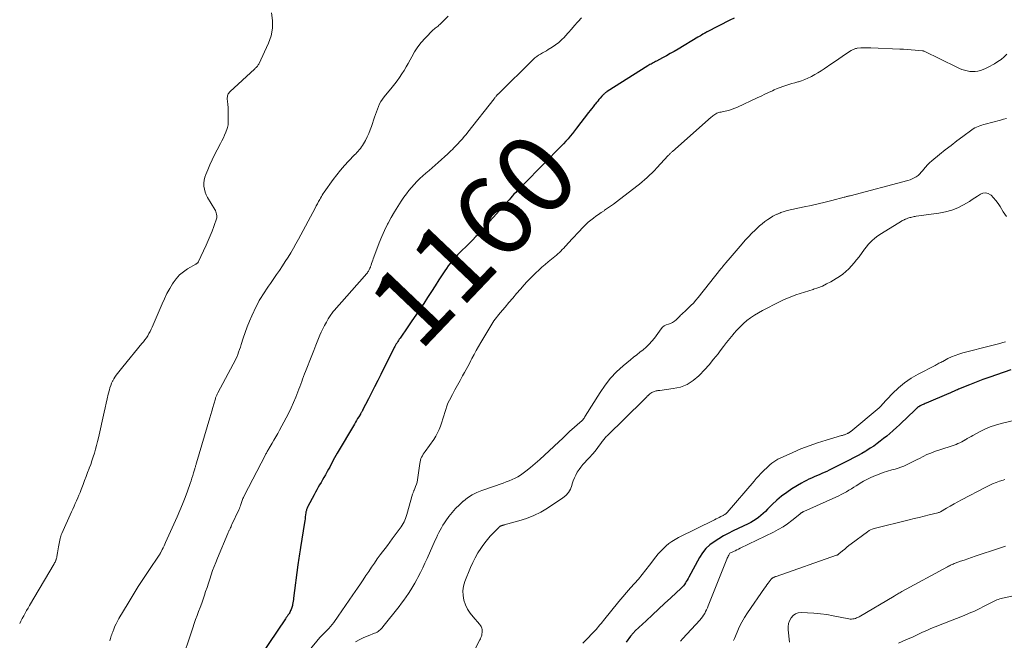
# Model space of a CAD drawing. Units: feet. Extents: x 1935000 to 1940039, y 564988 to 570003.
# Drawn here: x 1935000 to 1935249, y 567193 to 567351 of the extents above; entities that cross this region are included whole.
import ezdxf
from ezdxf.enums import TextEntityAlignment as Align

# ---------------------------------------------------------------- set-up
doc = ezdxf.new("R2010")
doc.units = ezdxf.units.FT
doc.header["$LTSCALE"] = 100
doc.header["$MEASUREMENT"] = 0
for name, color, linetype, lineweight in [('CONTOUR INDEX', 32, 'Continuous', 25), ('CONTOUR INDEX LABEL', 7, 'Continuous', 15), ('CONTOUR INTERMEDIATE', 40, 'Continuous', 15)]:
    doc.layers.add(name, color=color, linetype=linetype, lineweight=lineweight)
doc.styles.add('slant', font='romans.shx', dxfattribs={"oblique": 14.999978})

msp = doc.modelspace()

# ---------------------------------------------------------------- linework, layer by layer
at = {"layer": 'CONTOUR INDEX', "flags": 128}
for points, elevation in [([(1935180.93, 567350.91), (1935179.83, 567350.35), (1935174.09, 567347.43), (1935174.07, 567347.42), (1935174.05, 567347.41), (1935174.03, 567347.4), (1935174.01, 567347.39), (1935173.94, 567347.35), (1935173.92, 567347.34), (1935173.9, 567347.33), (1935173.88, 567347.32), (1935173.86, 567347.31), (1935173.77, 567347.26), (1935173.7, 567347.22), (1935173.64, 567347.18), (1935173.57, 567347.15), (1935173.51, 567347.11), (1935173.02, 567346.82), (1935172.71, 567346.63), (1935172.4, 567346.45), (1935172.09, 567346.26), (1935171.78, 567346.08), (1935166.76, 567343.06), (1935165.78, 567342.48), (1935164.78, 567341.91), (1935163.78, 567341.35), (1935162.78, 567340.81), (1935161.32, 567340.03), (1935161.04, 567339.88), (1935160.75, 567339.73), (1935160.47, 567339.58), (1935160.19, 567339.43), (1935159.91, 567339.28), (1935159.63, 567339.12), (1935159.35, 567338.96), (1935159.08, 567338.79), (1935148.82, 567332.29), (1935148.69, 567332.21), (1935148.56, 567332.12), (1935148.44, 567332.03), (1935148.31, 567331.94), (1935148.19, 567331.84), (1935148.08, 567331.75), (1935147.97, 567331.65), (1935147.86, 567331.55), (1935147.75, 567331.44), (1935147.65, 567331.33), (1935147.55, 567331.23), (1935147.45, 567331.11), (1935147.01, 567330.62), (1935146.7, 567330.25), (1935146.39, 567329.89), (1935146.08, 567329.52), (1935145.78, 567329.14), (1935145.61, 567328.93), (1935145.23, 567328.44), (1935144.85, 567327.96), (1935144.47, 567327.47), (1935144.09, 567326.98), (1935141.04, 567322.99), (1935140.52, 567322.32), (1935139.98, 567321.65), (1935139.44, 567321), (1935138.88, 567320.35), (1935138.31, 567319.72), (1935137.74, 567319.09), (1935137.16, 567318.47), (1935136.57, 567317.85), (1935135.48, 567316.75), (1935134.35, 567315.59), (1935133.21, 567314.43), (1935132.07, 567313.28), (1935130.92, 567312.12), (1935129.26, 567310.44), (1935128.79, 567309.97), (1935128.33, 567309.5), (1935127.86, 567309.03), (1935127.4, 567308.56), (1935127.34, 567308.51), (1935126.91, 567308.07), (1935126.47, 567307.62), (1935126.04, 567307.17), (1935125.62, 567306.72), (1935125.19, 567306.26), (1935124.77, 567305.8), (1935124.36, 567305.34), (1935123.94, 567304.88), (1935119.93, 567300.36), (1935118.94, 567299.25), (1935117.94, 567298.14), (1935116.92, 567297.04), (1935115.91, 567295.95), (1935115.53, 567295.54), (1935114.69, 567294.66), (1935113.84, 567293.79), (1935112.98, 567292.93), (1935112.11, 567292.08), (1935111.43, 567291.42), (1935110.91, 567290.9), (1935110.39, 567290.36), (1935109.9, 567289.82), (1935109.41, 567289.26), (1935108.95, 567288.69), (1935108.5, 567288.1), (1935108.07, 567287.5), (1935107.66, 567286.89), (1935106.19, 567284.61), (1935105.23, 567283.11), (1935104.26, 567281.61), (1935103.29, 567280.12), (1935102.32, 567278.63), (1935101.35, 567277.14), (1935100.36, 567275.66), (1935099.36, 567274.19), (1935098.34, 567272.72), (1935096.34, 567269.84), (1935096.14, 567269.55), (1935095.94, 567269.25), (1935095.75, 567268.95), (1935095.57, 567268.65), (1935095.39, 567268.35), (1935095.21, 567268.04), (1935095.05, 567267.73), (1935094.88, 567267.41), (1935091.47, 567260.63), (1935090.69, 567259.07), (1935089.9, 567257.52), (1935089.11, 567255.96), (1935088.32, 567254.41), (1935086.86, 567251.57), (1935086.79, 567251.44), (1935086.72, 567251.31), (1935086.65, 567251.18), (1935086.58, 567251.05), (1935086.51, 567250.92), (1935086.43, 567250.79), (1935086.36, 567250.66), (1935086.28, 567250.54), (1935085.88, 567249.88), (1935085.6, 567249.42), (1935085.33, 567248.97), (1935085.05, 567248.51), (1935084.78, 567248.05), (1935080.38, 567240.64), (1935080.05, 567240.07), (1935079.73, 567239.5), (1935079.42, 567238.92), (1935079.11, 567238.34), (1935078.81, 567237.75), (1935078.51, 567237.17), (1935078.2, 567236.59), (1935077.88, 567236.01), (1935077.42, 567235.17), (1935077.07, 567234.53), (1935076.71, 567233.9), (1935076.34, 567233.28), (1935075.97, 567232.66), (1935075.61, 567232.04), (1935075.25, 567231.41), (1935074.9, 567230.77), (1935074.55, 567230.14), (1935072.99, 567227.15), (1935072.89, 567226.96), (1935072.81, 567226.77), (1935072.73, 567226.58), (1935072.66, 567226.38), (1935072.6, 567226.18), (1935072.55, 567225.98), (1935072.51, 567225.77), (1935072.47, 567225.57), (1935072.4, 567225.02), (1935072.33, 567224.53), (1935072.27, 567224.05), (1935072.2, 567223.57), (1935072.12, 567223.08), (1935071.15, 567216.76), (1935071.06, 567216.22), (1935070.97, 567215.68), (1935070.88, 567215.14), (1935070.77, 567214.6), (1935070.68, 567214.05), (1935070.59, 567213.51), (1935070.51, 567212.97), (1935070.43, 567212.42), (1935069.39, 567203.97), (1935069.33, 567203.56), (1935069.27, 567203.15), (1935069.2, 567202.74), (1935069.13, 567202.34), (1935069.07, 567202.05), (1935069.01, 567201.79), (1935068.94, 567201.53), (1935068.85, 567201.28), (1935068.75, 567201.03), (1935068.63, 567200.79), (1935068.51, 567200.55), (1935068.38, 567200.32), (1935068.23, 567200.09), (1935068.13, 567199.92), (1935067.93, 567199.61), (1935067.73, 567199.31), (1935067.52, 567199), (1935067.32, 567198.69), (1935061.02, 567189.29)], 1160), ([(1935251, 567261.77), (1935247.41, 567260.56), (1935245.68, 567259.96), (1935243.96, 567259.34), (1935242.26, 567258.69), (1935240.56, 567258.01), (1935237.82, 567256.9), (1935237.5, 567256.76), (1935237.18, 567256.63), (1935236.87, 567256.49), (1935236.55, 567256.34), (1935236.24, 567256.2), (1935235.92, 567256.06), (1935235.6, 567255.92), (1935235.29, 567255.78), (1935229.59, 567253.36), (1935229.32, 567253.25), (1935229.06, 567253.13), (1935228.8, 567253.02), (1935228.54, 567252.9), (1935228.24, 567252.76), (1935228.13, 567252.7), (1935228.02, 567252.65), (1935227.91, 567252.59), (1935227.8, 567252.53), (1935227.78, 567252.51), (1935227.69, 567252.45), (1935227.6, 567252.39), (1935227.52, 567252.33), (1935227.43, 567252.26), (1935227.35, 567252.19), (1935227.27, 567252.11), (1935227.2, 567252.04), (1935227.12, 567251.97), (1935224.41, 567249.37), (1935223.63, 567248.62), (1935222.84, 567247.88), (1935222.04, 567247.15), (1935221.24, 567246.42), (1935221.17, 567246.36), (1935220.39, 567245.67), (1935219.6, 567245), (1935218.8, 567244.35), (1935217.98, 567243.7), (1935217.15, 567243.09), (1935216.3, 567242.49), (1935215.43, 567241.92), (1935214.55, 567241.37), (1935214.29, 567241.21), (1935213.26, 567240.61), (1935212.22, 567240.03), (1935211.17, 567239.46), (1935210.11, 567238.92), (1935205.68, 567236.68), (1935205.05, 567236.37), (1935204.41, 567236.07), (1935203.78, 567235.78), (1935203.13, 567235.49), (1935202.49, 567235.21), (1935201.84, 567234.93), (1935201.2, 567234.66), (1935200.55, 567234.38), (1935199.9, 567234.09), (1935199.26, 567233.78), (1935198.64, 567233.45), (1935198.03, 567233.09), (1935195.59, 567231.6), (1935194.26, 567230.72), (1935192.97, 567229.78), (1935191.75, 567228.74), (1935190.59, 567227.65), (1935189.41, 567226.47), (1935188.86, 567225.93), (1935188.29, 567225.4), (1935187.71, 567224.9), (1935187.11, 567224.41), (1935186.5, 567223.95), (1935185.86, 567223.52), (1935185.19, 567223.14), (1935184.51, 567222.78), (1935180.69, 567220.98), (1935179.45, 567220.36), (1935178.23, 567219.71), (1935177.04, 567219), (1935175.87, 567218.25), (1935174.79, 567217.41), (1935173.8, 567216.48), (1935172.96, 567215.42), (1935172.22, 567214.27), (1935169.48, 567209.25), (1935169.27, 567208.88), (1935169.06, 567208.51), (1935168.84, 567208.14), (1935168.62, 567207.78), (1935168.38, 567207.43), (1935168.12, 567207.09), (1935167.84, 567206.78), (1935167.54, 567206.48), (1935164.91, 567204.03), (1935163.35, 567202.58), (1935161.8, 567201.13), (1935160.24, 567199.68), (1935158.69, 567198.23), (1935155.91, 567195.63), (1935155.75, 567195.47), (1935155.59, 567195.31), (1935155.44, 567195.15), (1935155.3, 567194.98), (1935155.16, 567194.81), (1935155.02, 567194.64), (1935154.88, 567194.46), (1935154.74, 567194.29), (1935153.6, 567192.76)], 1140)]:
    msp.add_lwpolyline(points, dxfattribs=dict(at, elevation=elevation))
at = {"layer": 'CONTOUR INTERMEDIATE', "flags": 128}
for points, elevation in [([(1935063.75, 567352.26), (1935064.05, 567350.28), (1935064.07, 567348.33), (1935063.68, 567346.41), (1935063.03, 567344.52), (1935060.54, 567339.28), (1935060.44, 567339.09), (1935060.32, 567338.91), (1935060.2, 567338.74), (1935060.06, 567338.57), (1935059.91, 567338.42), (1935059.75, 567338.27), (1935059.6, 567338.11), (1935059.44, 567337.97), (1935053.3, 567332.3), (1935053.12, 567332.11), (1935052.97, 567331.91), (1935052.84, 567331.7), (1935052.74, 567331.47), (1935052.66, 567331.22), (1935052.61, 567330.98), (1935052.59, 567330.72), (1935052.59, 567330.47), (1935052.7, 567329.13), (1935052.76, 567328.21), (1935052.81, 567327.28), (1935052.83, 567326.35), (1935052.83, 567325.42), (1935052.82, 567324.17), (1935052.8, 567323.84), (1935052.75, 567323.53), (1935052.67, 567323.22), (1935052.57, 567322.91), (1935052.21, 567322.02), (1935051.9, 567321.28), (1935051.58, 567320.54), (1935051.23, 567319.82), (1935050.86, 567319.1), (1935050.02, 567317.5), (1935049.38, 567316.26), (1935048.77, 567315), (1935048.19, 567313.73), (1935047.63, 567312.45), (1935047.15, 567311.3), (1935046.9, 567310.57), (1935046.73, 567309.84), (1935046.66, 567309.08), (1935046.66, 567308.32), (1935046.77, 567307.56), (1935046.95, 567306.83), (1935047.23, 567306.13), (1935047.58, 567305.45), (1935049.42, 567302.43), (1935049.57, 567302.14), (1935049.71, 567301.85), (1935049.8, 567301.53), (1935049.88, 567301.21), (1935049.94, 567300.85), (1935049.95, 567300.7), (1935049.95, 567300.56), (1935049.93, 567300.42), (1935049.89, 567300.28), (1935049.15, 567298.14), (1935048.71, 567296.93), (1935048.25, 567295.74), (1935047.75, 567294.56), (1935047.22, 567293.39), (1935045.22, 567289.09), (1935045.17, 567289.01), (1935045.11, 567288.93), (1935045.04, 567288.86), (1935044.96, 567288.8), (1935044.87, 567288.75), (1935044.79, 567288.69), (1935044.7, 567288.64), (1935044.61, 567288.59), (1935042.54, 567287.37), (1935041.48, 567286.64), (1935040.5, 567285.82), (1935039.65, 567284.87), (1935038.88, 567283.84), (1935038.73, 567283.6), (1935037.99, 567282.37), (1935037.28, 567281.11), (1935036.65, 567279.82), (1935036.05, 567278.5), (1935033.58, 567272.63), (1935033.32, 567272.07), (1935033.05, 567271.51), (1935032.75, 567270.97), (1935032.43, 567270.44), (1935032.09, 567269.93), (1935031.73, 567269.42), (1935031.36, 567268.92), (1935030.97, 567268.44), (1935026.12, 567262.58), (1935025.77, 567262.15), (1935025.42, 567261.72), (1935025.08, 567261.29), (1935024.74, 567260.85), (1935024.42, 567260.4), (1935024.11, 567259.95), (1935023.83, 567259.47), (1935023.57, 567258.99), (1935023.53, 567258.92), (1935023.28, 567258.38), (1935023.06, 567257.83), (1935022.87, 567257.27), (1935022.71, 567256.7), (1935022.45, 567255.6), (1935022.19, 567254.47), (1935021.92, 567253.34), (1935021.66, 567252.2), (1935021.41, 567251.07), (1935019.96, 567244.57), (1935019.73, 567243.59), (1935019.48, 567242.62), (1935019.21, 567241.65), (1935018.93, 567240.68), (1935018.63, 567239.72), (1935018.31, 567238.77), (1935017.98, 567237.82), (1935017.63, 567236.87), (1935017.58, 567236.75), (1935017.2, 567235.75), (1935016.81, 567234.74), (1935016.43, 567233.74), (1935016.05, 567232.74), (1935015.56, 567231.46), (1935015.29, 567230.74), (1935015, 567230.03), (1935014.7, 567229.32), (1935014.4, 567228.62), (1935014.09, 567227.92), (1935013.78, 567227.22), (1935013.46, 567226.52), (1935013.15, 567225.82), (1935010.65, 567220.28), (1935010.53, 567219.98), (1935010.42, 567219.67), (1935010.33, 567219.36), (1935010.26, 567219.04), (1935009.83, 567216.9), (1935009.74, 567216.42), (1935009.65, 567215.94), (1935009.58, 567215.46), (1935009.5, 567214.98), (1935009.42, 567214.41), (1935009.39, 567214.21), (1935009.34, 567214.03), (1935009.28, 567213.84), (1935009.22, 567213.66), (1935009.17, 567213.55), (1935009.07, 567213.31), (1935008.96, 567213.08), (1935008.84, 567212.85), (1935008.72, 567212.63), (1935002.51, 567202.1), (1935002.12, 567201.44), (1935001.74, 567200.78), (1935001.37, 567200.1), (1935001.01, 567199.43), (1935000.65, 567198.75), (1935000.29, 567198.07), (1935000, 567197.5)], 1172), ([(1935108.49, 567351.39), (1935106.65, 567349.54), (1935106.42, 567349.32), (1935106.19, 567349.11), (1935105.95, 567348.91), (1935105.7, 567348.72), (1935105.45, 567348.54), (1935105.21, 567348.34), (1935104.98, 567348.13), (1935104.75, 567347.92), (1935102.69, 567345.84), (1935101.7, 567344.76), (1935100.8, 567343.62), (1935100, 567342.4), (1935099.29, 567341.13), (1935098.9, 567340.36), (1935098.42, 567339.44), (1935097.92, 567338.53), (1935097.38, 567337.64), (1935096.82, 567336.76), (1935096.23, 567335.9), (1935095.62, 567335.05), (1935094.99, 567334.23), (1935094.34, 567333.42), (1935092.3, 567330.97), (1935091.87, 567330.4), (1935091.47, 567329.8), (1935091.14, 567329.17), (1935090.85, 567328.51), (1935090.59, 567327.84), (1935090.34, 567327.16), (1935090.1, 567326.48), (1935089.87, 567325.79), (1935089.11, 567323.47), (1935088.78, 567322.56), (1935088.42, 567321.67), (1935088, 567320.79), (1935087.56, 567319.93), (1935087.05, 567319.02), (1935086.81, 567318.63), (1935086.57, 567318.26), (1935086.3, 567317.9), (1935086.01, 567317.56), (1935085.72, 567317.22), (1935085.41, 567316.89), (1935085.11, 567316.56), (1935084.8, 567316.23), (1935083.29, 567314.68), (1935082.25, 567313.56), (1935081.25, 567312.4), (1935080.3, 567311.21), (1935079.39, 567309.98), (1935077.13, 567306.8), (1935076.88, 567306.43), (1935076.64, 567306.06), (1935076.41, 567305.67), (1935076.19, 567305.28), (1935076.02, 567304.97), (1935075.72, 567304.42), (1935075.42, 567303.87), (1935075.13, 567303.32), (1935074.83, 567302.77), (1935070.61, 567294.89), (1935069.98, 567293.74), (1935069.33, 567292.59), (1935068.65, 567291.45), (1935067.97, 567290.32), (1935067.26, 567289.21), (1935066.54, 567288.1), (1935065.8, 567287), (1935065.06, 567285.91), (1935063.49, 567283.67), (1935063, 567282.96), (1935062.52, 567282.25), (1935062.05, 567281.53), (1935061.58, 567280.81), (1935061.13, 567280.09), (1935060.69, 567279.34), (1935060.29, 567278.59), (1935059.91, 567277.82), (1935058.81, 567275.47), (1935058.19, 567274.08), (1935057.61, 567272.68), (1935057.09, 567271.26), (1935056.6, 567269.82), (1935056.1, 567268.2), (1935055.89, 567267.56), (1935055.68, 567266.92), (1935055.45, 567266.28), (1935055.22, 567265.65), (1935054.97, 567265.02), (1935054.7, 567264.41), (1935054.41, 567263.8), (1935054.1, 567263.2), (1935050.16, 567255.95), (1935050.07, 567255.77), (1935049.98, 567255.59), (1935049.9, 567255.41), (1935049.82, 567255.22), (1935049.75, 567255.04), (1935049.69, 567254.85), (1935049.63, 567254.66), (1935049.57, 567254.47), (1935049.19, 567253.09), (1935048.94, 567252.22), (1935048.69, 567251.34), (1935048.44, 567250.46), (1935048.18, 567249.59), (1935044.78, 567238.2), (1935044.72, 567238.01), (1935044.66, 567237.82), (1935044.61, 567237.63), (1935044.55, 567237.44), (1935044.49, 567237.25), (1935044.44, 567237.06), (1935044.38, 567236.86), (1935044.33, 567236.67), (1935044.05, 567235.7), (1935043.85, 567235.02), (1935043.64, 567234.34), (1935043.41, 567233.67), (1935043.18, 567233.01), (1935042.48, 567231.05), (1935041.87, 567229.42), (1935041.24, 567227.79), (1935040.57, 567226.18), (1935039.87, 567224.58), (1935036.96, 567218.04), (1935036.75, 567217.6), (1935036.55, 567217.16), (1935036.33, 567216.72), (1935036.11, 567216.29), (1935035.72, 567215.53), (1935035.69, 567215.47), (1935035.67, 567215.42), (1935035.64, 567215.37), (1935035.62, 567215.32), (1935035.59, 567215.27), (1935035.56, 567215.22), (1935035.54, 567215.17), (1935035.51, 567215.11), (1935035.5, 567215.1), (1935035.47, 567215.04), (1935035.43, 567214.98), (1935035.4, 567214.92), (1935035.36, 567214.87), (1935032.68, 567210.95), (1935031.33, 567208.92), (1935030, 567206.87), (1935028.71, 567204.8), (1935027.45, 567202.71), (1935025.14, 567198.77), (1935024.78, 567198.12), (1935024.44, 567197.47), (1935024.13, 567196.8), (1935023.84, 567196.12), (1935023.55, 567195.38), (1935023.43, 567195.06), (1935023.31, 567194.74), (1935023.21, 567194.41), (1935023.11, 567194.08), (1935023.01, 567193.75), (1935022.92, 567193.43), (1935022.81, 567193.1)], 1168), ([(1935142.31, 567351), (1935141.44, 567350.05), (1935141.31, 567349.9), (1935140.53, 567349.01), (1935139.75, 567348.12), (1935138.97, 567347.24), (1935138.18, 567346.36), (1935137.97, 567346.12), (1935137.26, 567345.39), (1935136.52, 567344.71), (1935135.71, 567344.1), (1935134.86, 567343.54), (1935133.88, 567342.94), (1935133.39, 567342.65), (1935132.89, 567342.36), (1935132.4, 567342.08), (1935131.9, 567341.8), (1935131.41, 567341.51), (1935130.94, 567341.19), (1935130.5, 567340.84), (1935130.08, 567340.45), (1935121.16, 567331.67), (1935121.09, 567331.61), (1935121.02, 567331.53), (1935120.96, 567331.46), (1935120.89, 567331.39), (1935120.83, 567331.31), (1935120.76, 567331.24), (1935120.7, 567331.16), (1935120.64, 567331.09), (1935120.56, 567330.98), (1935120.45, 567330.85), (1935120.35, 567330.72), (1935120.25, 567330.59), (1935120.15, 567330.46), (1935113.51, 567322), (1935113.06, 567321.45), (1935112.61, 567320.89), (1935112.14, 567320.35), (1935111.66, 567319.82), (1935111.4, 567319.53), (1935111.05, 567319.14), (1935110.69, 567318.76), (1935110.33, 567318.38), (1935109.96, 567318.01), (1935109.6, 567317.64), (1935109.22, 567317.28), (1935108.84, 567316.92), (1935108.46, 567316.56), (1935106.03, 567314.33), (1935105.26, 567313.63), (1935104.48, 567312.95), (1935103.69, 567312.28), (1935102.89, 567311.61), (1935102.1, 567310.94), (1935101.34, 567310.25), (1935100.6, 567309.52), (1935099.89, 567308.77), (1935099.22, 567307.99), (1935098.56, 567307.19), (1935097.94, 567306.37), (1935097.33, 567305.53), (1935096.66, 567304.54), (1935095.76, 567303.18), (1935094.9, 567301.8), (1935094.09, 567300.38), (1935093.32, 567298.94), (1935093.17, 567298.67), (1935092.42, 567297.12), (1935091.71, 567295.56), (1935091.05, 567293.98), (1935090.44, 567292.38), (1935089.56, 567289.94), (1935089.42, 567289.54), (1935089.28, 567289.14), (1935089.14, 567288.75), (1935089.01, 567288.35), (1935088.88, 567287.98), (1935088.81, 567287.77), (1935088.72, 567287.56), (1935088.64, 567287.35), (1935088.54, 567287.15), (1935088.44, 567286.95), (1935088.33, 567286.76), (1935088.2, 567286.58), (1935088.07, 567286.4), (1935088.01, 567286.32), (1935087.84, 567286.11), (1935087.66, 567285.91), (1935087.49, 567285.7), (1935087.31, 567285.5), (1935079.66, 567276.85), (1935079.43, 567276.59), (1935079.22, 567276.32), (1935079.02, 567276.03), (1935078.83, 567275.75), (1935078.17, 567274.71), (1935077.68, 567273.89), (1935077.22, 567273.05), (1935076.79, 567272.19), (1935076.39, 567271.32), (1935076.06, 567270.55), (1935075.52, 567269.28), (1935074.99, 567268), (1935074.47, 567266.72), (1935073.96, 567265.44), (1935072.38, 567261.4), (1935072.13, 567260.75), (1935071.89, 567260.11), (1935071.66, 567259.46), (1935071.43, 567258.8), (1935071.2, 567258.15), (1935070.96, 567257.5), (1935070.72, 567256.86), (1935070.46, 567256.21), (1935069.91, 567254.83), (1935069.36, 567253.51), (1935068.78, 567252.2), (1935068.15, 567250.91), (1935067.49, 567249.64), (1935065.79, 567246.48), (1935065.34, 567245.64), (1935064.88, 567244.81), (1935064.4, 567243.99), (1935063.92, 567243.17), (1935063.19, 567241.94), (1935063.07, 567241.74), (1935062.96, 567241.54), (1935062.84, 567241.33), (1935062.72, 567241.12), (1935062.61, 567240.91), (1935062.5, 567240.71), (1935062.38, 567240.5), (1935062.27, 567240.29), (1935056.89, 567229.88), (1935056.77, 567229.64), (1935056.66, 567229.4), (1935056.55, 567229.15), (1935056.45, 567228.9), (1935056.36, 567228.65), (1935056.26, 567228.4), (1935056.17, 567228.15), (1935056.09, 567227.89), (1935056.02, 567227.71), (1935055.9, 567227.36), (1935055.77, 567227.02), (1935055.63, 567226.69), (1935055.49, 567226.35), (1935053.76, 567222.58), (1935053.68, 567222.4), (1935053.6, 567222.22), (1935053.52, 567222.04), (1935053.43, 567221.87), (1935053.35, 567221.69), (1935053.27, 567221.51), (1935053.19, 567221.33), (1935053.11, 567221.16), (1935053.09, 567221.13), (1935053, 567220.93), (1935052.92, 567220.74), (1935052.83, 567220.55), (1935052.75, 567220.35), (1935050.07, 567214.05), (1935049.64, 567213.01), (1935049.24, 567211.97), (1935048.86, 567210.91), (1935048.5, 567209.85), (1935048.15, 567208.78), (1935047.8, 567207.72), (1935047.45, 567206.65), (1935047.1, 567205.59), (1935046.81, 567204.71), (1935046.45, 567203.67), (1935046.09, 567202.64), (1935045.71, 567201.61), (1935045.33, 567200.58), (1935044.94, 567199.55), (1935044.56, 567198.52), (1935044.2, 567197.49), (1935043.84, 567196.45), (1935040.75, 567187.13)], 1164), ([(1935250.04, 567341.79), (1935249.32, 567341.11), (1935248.56, 567340.46), (1935247.75, 567339.89), (1935246.9, 567339.36), (1935245.26, 567338.44), (1935244.65, 567338.13), (1935244.01, 567337.86), (1935243.35, 567337.65), (1935242.68, 567337.48), (1935242, 567337.39), (1935241.32, 567337.36), (1935240.64, 567337.41), (1935239.96, 567337.52), (1935239.29, 567337.7), (1935238.63, 567337.91), (1935237.99, 567338.16), (1935237.36, 567338.45), (1935229.06, 567342.51), (1935229, 567342.54), (1935228.95, 567342.56), (1935228.9, 567342.58), (1935228.84, 567342.6), (1935228.79, 567342.61), (1935228.73, 567342.63), (1935228.67, 567342.63), (1935228.62, 567342.64), (1935226.8, 567342.79), (1935225.83, 567342.87), (1935224.86, 567342.94), (1935223.89, 567343), (1935222.92, 567343.05), (1935215.56, 567343.4), (1935214.92, 567343.41), (1935214.28, 567343.41), (1935213.64, 567343.38), (1935213, 567343.34), (1935212.14, 567343.26), (1935211.93, 567343.24), (1935211.73, 567343.19), (1935211.52, 567343.14), (1935211.32, 567343.06), (1935211.13, 567342.98), (1935210.94, 567342.88), (1935210.75, 567342.78), (1935210.57, 567342.67), (1935209.19, 567341.75), (1935208.32, 567341.17), (1935207.46, 567340.59), (1935206.59, 567340), (1935205.73, 567339.41), (1935203.78, 567338.08), (1935202.99, 567337.56), (1935202.19, 567337.06), (1935201.38, 567336.59), (1935200.55, 567336.14), (1935200.39, 567336.06), (1935199.62, 567335.69), (1935198.84, 567335.35), (1935198.04, 567335.05), (1935197.23, 567334.79), (1935197.12, 567334.75), (1935196.36, 567334.53), (1935195.6, 567334.3), (1935194.84, 567334.07), (1935194.08, 567333.85), (1935193.32, 567333.6), (1935192.57, 567333.34), (1935191.84, 567333.04), (1935191.11, 567332.72), (1935190.64, 567332.5), (1935189.68, 567332.05), (1935188.73, 567331.6), (1935187.77, 567331.15), (1935186.82, 567330.7), (1935181.79, 567328.34), (1935181.13, 567328.06), (1935180.46, 567327.8), (1935179.77, 567327.6), (1935179.07, 567327.43), (1935178.23, 567327.25), (1935177.94, 567327.19), (1935177.66, 567327.12), (1935177.37, 567327.05), (1935177.09, 567326.98), (1935176.81, 567326.9), (1935176.54, 567326.79), (1935176.29, 567326.66), (1935176.05, 567326.52), (1935175.81, 567326.35), (1935175.58, 567326.18), (1935175.36, 567326), (1935175.14, 567325.82), (1935165.35, 567317.14), (1935165.21, 567317.01), (1935165.07, 567316.89), (1935164.93, 567316.76), (1935164.8, 567316.62), (1935164.66, 567316.49), (1935164.53, 567316.36), (1935164.4, 567316.22), (1935164.27, 567316.08), (1935161.35, 567312.94), (1935160.76, 567312.32), (1935160.16, 567311.71), (1935159.55, 567311.11), (1935158.93, 567310.53), (1935158.29, 567309.96), (1935157.65, 567309.4), (1935156.99, 567308.85), (1935156.32, 567308.32), (1935151.12, 567304.32), (1935150.39, 567303.77), (1935149.66, 567303.23), (1935148.91, 567302.72), (1935148.15, 567302.21), (1935148, 567302.11), (1935147.31, 567301.66), (1935146.63, 567301.19), (1935145.95, 567300.72), (1935145.29, 567300.24), (1935144.64, 567299.73), (1935144.01, 567299.2), (1935143.41, 567298.64), (1935142.83, 567298.05), (1935138.84, 567293.78), (1935138.49, 567293.4), (1935138.14, 567293.01), (1935137.78, 567292.63), (1935137.43, 567292.25), (1935137.07, 567291.87), (1935136.7, 567291.51), (1935136.32, 567291.16), (1935135.92, 567290.82), (1935133.87, 567289.14), (1935133.06, 567288.46), (1935132.26, 567287.77), (1935131.47, 567287.07), (1935130.69, 567286.36), (1935129.93, 567285.63), (1935129.19, 567284.88), (1935128.47, 567284.11), (1935127.77, 567283.33), (1935126.82, 567282.24), (1935125.85, 567281.11), (1935124.87, 567279.98), (1935123.91, 567278.85), (1935122.95, 567277.71), (1935121.68, 567276.2), (1935121.36, 567275.81), (1935121.04, 567275.41), (1935120.73, 567275.01), (1935120.43, 567274.61), (1935120.13, 567274.2), (1935119.84, 567273.78), (1935119.57, 567273.35), (1935119.3, 567272.92), (1935116.78, 567268.68), (1935116.2, 567267.69), (1935115.63, 567266.69), (1935115.08, 567265.68), (1935114.55, 567264.66), (1935114.29, 567264.16), (1935113.89, 567263.39), (1935113.48, 567262.63), (1935113.07, 567261.87), (1935112.65, 567261.11), (1935112.18, 567260.27), (1935111.53, 567259.09), (1935110.88, 567257.91), (1935110.24, 567256.73), (1935109.61, 567255.54), (1935108.84, 567254.09), (1935108.48, 567253.33), (1935108.16, 567252.57), (1935107.89, 567251.78), (1935107.65, 567250.98), (1935107.44, 567250.17), (1935107.21, 567249.36), (1935106.96, 567248.57), (1935106.69, 567247.77), (1935106.61, 567247.54), (1935106.26, 567246.65), (1935105.86, 567245.79), (1935105.38, 567244.97), (1935104.86, 567244.17), (1935102.67, 567241.11), (1935102.43, 567240.76), (1935102.21, 567240.41), (1935102, 567240.04), (1935101.8, 567239.67), (1935101.64, 567239.29), (1935101.5, 567238.9), (1935101.4, 567238.49), (1935101.32, 567238.08), (1935100.87, 567234.49), (1935100.78, 567233.92), (1935100.66, 567233.36), (1935100.49, 567232.81), (1935100.29, 567232.27), (1935099.98, 567231.49), (1935099.92, 567231.34), (1935099.86, 567231.19), (1935099.8, 567231.05), (1935099.74, 567230.9), (1935099.68, 567230.75), (1935099.63, 567230.61), (1935099.58, 567230.46), (1935099.53, 567230.3), (1935098.06, 567225.1), (1935097.98, 567224.85), (1935097.9, 567224.6), (1935097.81, 567224.36), (1935097.72, 567224.11), (1935097.55, 567223.71), (1935097.35, 567223.27), (1935097.14, 567222.85), (1935096.89, 567222.44), (1935096.62, 567222.04), (1935094.34, 567218.94), (1935093.73, 567218.13), (1935093.13, 567217.31), (1935092.53, 567216.5), (1935091.92, 567215.69), (1935091.32, 567214.88), (1935090.57, 567213.86), (1935089.83, 567212.82), (1935089.11, 567211.78), (1935088.4, 567210.72), (1935087.7, 567209.66), (1935086.99, 567208.6), (1935086.28, 567207.54), (1935085.56, 567206.49), (1935084.39, 567204.77), (1935083.46, 567203.42), (1935082.53, 567202.08), (1935081.6, 567200.73), (1935080.67, 567199.38), (1935079.58, 567197.81), (1935079.18, 567197.26), (1935078.76, 567196.74), (1935078.31, 567196.24), (1935077.83, 567195.75), (1935077.14, 567195.09), (1935077, 567194.95), (1935076.86, 567194.81), (1935076.72, 567194.68), (1935076.58, 567194.54), (1935076.44, 567194.4), (1935076.3, 567194.26), (1935076.17, 567194.11), (1935076.04, 567193.96), (1935068.68, 567185.03)], 1156), ([(1935249.91, 567325.51), (1935249.18, 567325.29), (1935248.44, 567325.09), (1935244.57, 567324.07), (1935244.11, 567323.94), (1935243.66, 567323.8), (1935243.21, 567323.64), (1935242.77, 567323.47), (1935242.34, 567323.28), (1935241.91, 567323.07), (1935241.51, 567322.82), (1935241.12, 567322.56), (1935238.87, 567320.91), (1935237.37, 567319.79), (1935235.88, 567318.66), (1935234.41, 567317.5), (1935232.95, 567316.34), (1935231, 567314.76), (1935230.43, 567314.26), (1935229.89, 567313.73), (1935229.4, 567313.17), (1935228.93, 567312.58), (1935228.71, 567312.28), (1935228.35, 567311.84), (1935227.96, 567311.43), (1935227.53, 567311.06), (1935227.06, 567310.72), (1935226.57, 567310.44), (1935226.06, 567310.18), (1935225.53, 567309.97), (1935224.98, 567309.8), (1935210.32, 567305.92), (1935210.13, 567305.87), (1935209.95, 567305.82), (1935209.77, 567305.77), (1935209.58, 567305.72), (1935209.4, 567305.67), (1935209.21, 567305.62), (1935209.03, 567305.58), (1935208.84, 567305.53), (1935205.73, 567304.73), (1935203.98, 567304.29), (1935202.24, 567303.87), (1935200.48, 567303.47), (1935198.73, 567303.08), (1935194.39, 567302.16), (1935194.12, 567302.09), (1935193.85, 567302.02), (1935193.59, 567301.93), (1935193.33, 567301.83), (1935193.07, 567301.73), (1935192.82, 567301.62), (1935192.56, 567301.52), (1935192.3, 567301.42), (1935191.92, 567301.26), (1935191.76, 567301.2), (1935191.59, 567301.13), (1935191.43, 567301.07), (1935191.26, 567301), (1935191.1, 567300.93), (1935190.94, 567300.85), (1935190.79, 567300.76), (1935190.64, 567300.67), (1935189.45, 567299.88), (1935188.73, 567299.36), (1935188.02, 567298.82), (1935187.35, 567298.25), (1935186.69, 567297.64), (1935186.26, 567297.22), (1935185.41, 567296.38), (1935184.58, 567295.52), (1935183.78, 567294.64), (1935182.99, 567293.74), (1935179.46, 567289.61), (1935179.22, 567289.34), (1935178.99, 567289.06), (1935178.75, 567288.78), (1935178.51, 567288.51), (1935178.28, 567288.23), (1935178.05, 567287.95), (1935177.82, 567287.67), (1935177.59, 567287.39), (1935171.85, 567280.12), (1935171.26, 567279.41), (1935170.64, 567278.72), (1935170, 567278.05), (1935169.33, 567277.41), (1935168.35, 567276.52), (1935168.15, 567276.34), (1935167.96, 567276.16), (1935167.77, 567275.97), (1935167.58, 567275.78), (1935167.39, 567275.6), (1935167.2, 567275.41), (1935167.02, 567275.22), (1935166.83, 567275.03), (1935166.25, 567274.46), (1935165.81, 567274.09), (1935165.34, 567273.78), (1935164.83, 567273.55), (1935164.29, 567273.36), (1935163.76, 567273.17), (1935163.27, 567272.92), (1935162.85, 567272.56), (1935162.47, 567272.15), (1935160.77, 567269.83), (1935160.13, 567269.03), (1935159.44, 567268.26), (1935158.7, 567267.56), (1935157.91, 567266.9), (1935157.09, 567266.27), (1935156.28, 567265.63), (1935155.48, 567264.98), (1935154.68, 567264.32), (1935152.81, 567262.77), (1935151.16, 567261.26), (1935149.63, 567259.66), (1935148.25, 567257.91), (1935146.98, 567256.08), (1935143.22, 567250.03), (1935143.15, 567249.92), (1935143.08, 567249.81), (1935143.02, 567249.69), (1935142.95, 567249.58), (1935142.9, 567249.5), (1935142.85, 567249.43), (1935142.8, 567249.36), (1935142.75, 567249.29), (1935142.69, 567249.22), (1935142.63, 567249.16), (1935142.57, 567249.1), (1935142.51, 567249.04), (1935142.44, 567248.98), (1935139.25, 567246.14), (1935138.9, 567245.82), (1935138.56, 567245.5), (1935138.22, 567245.18), (1935137.89, 567244.84), (1935137.56, 567244.51), (1935137.23, 567244.18), (1935136.89, 567243.86), (1935136.55, 567243.53), (1935134.11, 567241.24), (1935132.95, 567240.17), (1935131.77, 567239.11), (1935130.58, 567238.08), (1935129.36, 567237.06), (1935128.18, 567236.09), (1935127.53, 567235.59), (1935126.87, 567235.13), (1935126.17, 567234.72), (1935125.45, 567234.35), (1935124.71, 567234.01), (1935123.96, 567233.69), (1935123.2, 567233.39), (1935122.44, 567233.11), (1935117.03, 567231.21), (1935115.78, 567230.7), (1935114.58, 567230.09), (1935113.45, 567229.36), (1935112.38, 567228.54), (1935112.34, 567228.52), (1935111.36, 567227.61), (1935110.41, 567226.67), (1935109.54, 567225.66), (1935108.72, 567224.6), (1935107.97, 567223.57), (1935107.57, 567222.99), (1935107.18, 567222.4), (1935106.83, 567221.79), (1935106.48, 567221.17), (1935106.16, 567220.54), (1935105.85, 567219.9), (1935105.54, 567219.26), (1935105.25, 567218.61), (1935103.21, 567214.01), (1935102.65, 567212.79), (1935102.08, 567211.59), (1935101.48, 567210.4), (1935100.87, 567209.21), (1935100.58, 567208.67), (1935100.09, 567207.77), (1935099.58, 567206.88), (1935099.04, 567206.01), (1935098.49, 567205.14), (1935097.91, 567204.29), (1935097.32, 567203.45), (1935096.71, 567202.63), (1935096.09, 567201.82), (1935092, 567196.64), (1935091.78, 567196.39), (1935091.56, 567196.15), (1935091.31, 567195.92), (1935091.05, 567195.71), (1935090.78, 567195.52), (1935090.5, 567195.34), (1935090.2, 567195.19), (1935089.9, 567195.06), (1935088.29, 567194.42), (1935087.19, 567193.95), (1935086.11, 567193.43), (1935085.05, 567192.86)], 1152), ([(1935249.93, 567300.61), (1935249.09, 567301.84), (1935248.3, 567303.2), (1935247.81, 567303.97), (1935247.27, 567304.7), (1935246.66, 567305.38), (1935246.01, 567306.02), (1935245.87, 567306.15), (1935245.25, 567306.5), (1935244.61, 567306.67), (1935243.96, 567306.57), (1935243.31, 567306.28), (1935242.63, 567305.81), (1935241.94, 567305.35), (1935241.24, 567304.91), (1935240.54, 567304.48), (1935239.06, 567303.63), (1935237.58, 567302.88), (1935236.05, 567302.25), (1935234.46, 567301.8), (1935232.83, 567301.48), (1935227.06, 567300.69), (1935226.8, 567300.65), (1935226.53, 567300.6), (1935226.27, 567300.55), (1935226, 567300.5), (1935225.74, 567300.43), (1935225.48, 567300.36), (1935225.23, 567300.28), (1935224.97, 567300.19), (1935224.42, 567299.98), (1935224.28, 567299.93), (1935224.13, 567299.87), (1935223.99, 567299.81), (1935223.85, 567299.74), (1935223.71, 567299.67), (1935223.58, 567299.6), (1935223.44, 567299.52), (1935223.31, 567299.44), (1935218.24, 567296.33), (1935217.63, 567295.93), (1935217.04, 567295.51), (1935216.48, 567295.05), (1935215.93, 567294.57), (1935215.42, 567294.05), (1935214.92, 567293.52), (1935214.45, 567292.96), (1935214.01, 567292.38), (1935212.59, 567290.44), (1935211.97, 567289.64), (1935211.34, 567288.86), (1935210.67, 567288.12), (1935209.98, 567287.38), (1935209.25, 567286.7), (1935208.49, 567286.06), (1935207.67, 567285.47), (1935206.83, 567284.93), (1935205.43, 567284.11), (1935204.37, 567283.54), (1935203.3, 567283.02), (1935202.19, 567282.58), (1935201.06, 567282.19), (1935200.94, 567282.16), (1935199.85, 567281.82), (1935198.77, 567281.48), (1935197.69, 567281.13), (1935196.61, 567280.77), (1935195.54, 567280.38), (1935194.48, 567279.96), (1935193.45, 567279.5), (1935192.42, 567279.01), (1935188.11, 567276.83), (1935187.09, 567276.27), (1935186.08, 567275.66), (1935185.12, 567275), (1935184.19, 567274.29), (1935183.3, 567273.52), (1935182.45, 567272.72), (1935181.65, 567271.87), (1935180.88, 567270.98), (1935180.7, 567270.77), (1935179.88, 567269.74), (1935179.06, 567268.71), (1935178.25, 567267.67), (1935177.45, 567266.63), (1935176.87, 567265.87), (1935175.76, 567264.47), (1935174.61, 567263.09), (1935173.42, 567261.76), (1935172.2, 567260.45), (1935172.02, 567260.27), (1935170.58, 567259.07), (1935169.04, 567258.09), (1935167.34, 567257.44), (1935165.52, 567257.02), (1935162.13, 567256.58), (1935161.89, 567256.55), (1935161.66, 567256.52), (1935161.42, 567256.49), (1935161.18, 567256.45), (1935160.95, 567256.41), (1935160.72, 567256.34), (1935160.51, 567256.25), (1935160.3, 567256.14), (1935160.14, 567256.04), (1935159.87, 567255.86), (1935159.6, 567255.67), (1935159.35, 567255.46), (1935159.11, 567255.23), (1935159.04, 567255.17), (1935158.77, 567254.9), (1935158.5, 567254.64), (1935158.23, 567254.38), (1935157.96, 567254.11), (1935148.77, 567245.07), (1935148.58, 567244.87), (1935148.39, 567244.67), (1935148.22, 567244.47), (1935148.05, 567244.26), (1935147.88, 567244.04), (1935147.71, 567243.82), (1935147.55, 567243.61), (1935147.39, 567243.39), (1935146.42, 567242.08), (1935145.76, 567241.22), (1935145.07, 567240.38), (1935144.35, 567239.57), (1935143.6, 567238.78), (1935143.2, 567238.38), (1935142.65, 567237.78), (1935142.14, 567237.17), (1935141.66, 567236.52), (1935141.22, 567235.85), (1935140.83, 567235.14), (1935140.49, 567234.42), (1935140.21, 567233.67), (1935139.97, 567232.9), (1935139.85, 567232.47), (1935139.49, 567231.54), (1935139.01, 567230.69), (1935138.36, 567229.97), (1935137.6, 567229.33), (1935133.72, 567226.78), (1935132, 567225.76), (1935130.22, 567224.85), (1935128.36, 567224.12), (1935126.45, 567223.5), (1935122.74, 567222.5), (1935122.65, 567222.47), (1935122.55, 567222.45), (1935122.46, 567222.43), (1935122.36, 567222.41), (1935122.27, 567222.38), (1935122.17, 567222.36), (1935122.08, 567222.33), (1935121.99, 567222.3), (1935121.84, 567222.24), (1935121.78, 567222.22), (1935121.72, 567222.19), (1935121.66, 567222.15), (1935121.61, 567222.12), (1935121.55, 567222.08), (1935121.5, 567222.03), (1935121.45, 567221.99), (1935121.4, 567221.94), (1935119.94, 567220.44), (1935119.19, 567219.63), (1935118.46, 567218.79), (1935117.78, 567217.92), (1935117.13, 567217.02), (1935116.81, 567216.56), (1935116.06, 567215.39), (1935115.36, 567214.19), (1935114.75, 567212.95), (1935114.19, 567211.68), (1935112.76, 567208.14), (1935112.42, 567206.97), (1935112.24, 567205.8), (1935112.29, 567204.62), (1935112.49, 567203.42), (1935112.9, 567202.26), (1935113.41, 567201.16), (1935114.07, 567200.14), (1935114.83, 567199.17), (1935116.5, 567197.34), (1935116.72, 567197.04), (1935116.9, 567196.72), (1935117.02, 567196.37), (1935117.1, 567196.01), (1935117.11, 567195.9), (1935117.13, 567195.57), (1935117.12, 567195.24), (1935117.09, 567194.92), (1935117.03, 567194.6), (1935116.94, 567194.27), (1935116.83, 567193.96), (1935116.71, 567193.66), (1935116.56, 567193.36), (1935113.36, 567187.24)], 1148), ([(1935249.64, 567268.86), (1935248.98, 567268.68), (1935248.28, 567268.49), (1935247.59, 567268.31), (1935246.9, 567268.13), (1935246.2, 567267.95), (1935238.87, 567266.06), (1935237.9, 567265.77), (1935236.94, 567265.44), (1935236.01, 567265.05), (1935235.09, 567264.62), (1935233.77, 567263.94), (1935233.53, 567263.81), (1935233.29, 567263.69), (1935233.05, 567263.56), (1935232.8, 567263.44), (1935232.56, 567263.31), (1935232.32, 567263.18), (1935232.08, 567263.06), (1935231.84, 567262.93), (1935227.57, 567260.69), (1935225.8, 567259.65), (1935224.12, 567258.5), (1935222.56, 567257.19), (1935221.09, 567255.76), (1935218.4, 567252.89), (1935218.34, 567252.82), (1935218.27, 567252.74), (1935218.2, 567252.67), (1935218.14, 567252.6), (1935218.1, 567252.56), (1935218.05, 567252.5), (1935218, 567252.45), (1935217.95, 567252.4), (1935217.89, 567252.34), (1935217.84, 567252.29), (1935217.78, 567252.24), (1935217.72, 567252.2), (1935217.66, 567252.15), (1935210.5, 567246.2), (1935210.42, 567246.13), (1935210.34, 567246.06), (1935210.25, 567246), (1935210.16, 567245.94), (1935210.07, 567245.89), (1935209.98, 567245.83), (1935209.89, 567245.78), (1935209.79, 567245.73), (1935209.63, 567245.65), (1935209.46, 567245.57), (1935209.28, 567245.49), (1935209.1, 567245.42), (1935208.92, 567245.35), (1935208.73, 567245.29), (1935208.55, 567245.23), (1935208.36, 567245.17), (1935208.18, 567245.11), (1935204.23, 567243.97), (1935202.08, 567243.29), (1935199.96, 567242.56), (1935197.87, 567241.74), (1935195.81, 567240.85), (1935192.6, 567239.4), (1935192.05, 567239.13), (1935191.51, 567238.83), (1935191, 567238.49), (1935190.5, 567238.12), (1935190.03, 567237.73), (1935189.56, 567237.33), (1935189.11, 567236.91), (1935188.67, 567236.47), (1935188.32, 567236.12), (1935187.73, 567235.5), (1935187.14, 567234.86), (1935186.56, 567234.22), (1935185.99, 567233.57), (1935179.19, 567225.67), (1935179.07, 567225.55), (1935178.96, 567225.43), (1935178.84, 567225.32), (1935178.71, 567225.21), (1935178.58, 567225.11), (1935178.44, 567225.02), (1935178.3, 567224.94), (1935178.15, 567224.86), (1935177.62, 567224.61), (1935177.2, 567224.41), (1935176.79, 567224.21), (1935176.37, 567224.01), (1935175.96, 567223.81), (1935166.84, 567219.28), (1935166.01, 567218.82), (1935165.21, 567218.33), (1935164.45, 567217.77), (1935163.72, 567217.17), (1935163.03, 567216.52), (1935162.37, 567215.85), (1935161.74, 567215.14), (1935161.15, 567214.4), (1935159.53, 567212.28), (1935158.61, 567211.09), (1935157.67, 567209.93), (1935156.69, 567208.79), (1935155.7, 567207.66), (1935154.7, 567206.54), (1935153.71, 567205.41), (1935152.74, 567204.26), (1935151.79, 567203.11), (1935147.88, 567198.29), (1935147.57, 567197.91), (1935147.26, 567197.53), (1935146.94, 567197.14), (1935146.63, 567196.76), (1935146.31, 567196.39), (1935145.99, 567196.02), (1935145.65, 567195.65), (1935145.31, 567195.29), (1935143.47, 567193.4), (1935142.61, 567192.54)], 1144), ([(1935254.22, 567249.51), (1935248.61, 567248.21), (1935247.18, 567247.81), (1935245.78, 567247.34), (1935244.42, 567246.76), (1935243.09, 567246.1), (1935241.44, 567245.19), (1935240.96, 567244.92), (1935240.48, 567244.65), (1935240.01, 567244.37), (1935239.54, 567244.08), (1935239.5, 567244.05), (1935239.05, 567243.79), (1935238.59, 567243.54), (1935238.12, 567243.31), (1935237.64, 567243.11), (1935237.15, 567242.91), (1935236.66, 567242.73), (1935236.17, 567242.55), (1935235.68, 567242.38), (1935231.73, 567241.07), (1935230.74, 567240.7), (1935229.76, 567240.31), (1935228.8, 567239.85), (1935227.86, 567239.36), (1935227.35, 567239.08), (1935226.67, 567238.71), (1935225.99, 567238.36), (1935225.31, 567238.02), (1935224.61, 567237.7), (1935223.91, 567237.39), (1935223.19, 567237.12), (1935222.47, 567236.88), (1935221.73, 567236.66), (1935220.9, 567236.44), (1935219.81, 567236.13), (1935218.73, 567235.78), (1935217.67, 567235.39), (1935216.62, 567234.97), (1935216.3, 567234.84), (1935215.42, 567234.44), (1935214.56, 567234.02), (1935213.72, 567233.55), (1935212.9, 567233.06), (1935212.52, 567232.82), (1935211.89, 567232.43), (1935211.27, 567232.04), (1935210.65, 567231.65), (1935210.03, 567231.26), (1935209.39, 567230.89), (1935208.76, 567230.53), (1935208.1, 567230.19), (1935207.44, 567229.88), (1935198.61, 567225.89), (1935198.55, 567225.86), (1935198.48, 567225.83), (1935198.42, 567225.8), (1935198.36, 567225.78), (1935198.29, 567225.75), (1935198.23, 567225.72), (1935198.17, 567225.68), (1935198.11, 567225.65), (1935198.06, 567225.62), (1935197.99, 567225.58), (1935197.93, 567225.53), (1935197.87, 567225.48), (1935197.82, 567225.43), (1935197.76, 567225.38), (1935197.71, 567225.33), (1935197.65, 567225.28), (1935197.59, 567225.23), (1935195.56, 567223.6), (1935194.46, 567222.78), (1935193.33, 567222.01), (1935192.14, 567221.31), (1935190.93, 567220.67), (1935182.5, 567216.58), (1935182.06, 567216.37), (1935181.63, 567216.16), (1935181.19, 567215.96), (1935180.75, 567215.76), (1935179.88, 567215.36), (1935179.82, 567215.31), (1935179.57, 567214.81), (1935179.44, 567214.56), (1935179.32, 567214.31), (1935179.21, 567214.05), (1935179.11, 567213.79), (1935174.39, 567202), (1935174.19, 567201.51), (1935173.97, 567201.02), (1935173.73, 567200.55), (1935173.49, 567200.08), (1935173.21, 567199.62), (1935172.92, 567199.18), (1935172.59, 567198.76), (1935172.25, 567198.36), (1935167.97, 567193.73), (1935167.33, 567193.04)], 1136), ([(1935249.54, 567233.98), (1935249.07, 567233.85), (1935248.2, 567233.56), (1935247.3, 567233.23), (1935246.42, 567232.88), (1935245.55, 567232.48), (1935244.7, 567232.06), (1935238.55, 567228.84), (1935237.59, 567228.34), (1935236.64, 567227.82), (1935235.7, 567227.28), (1935234.76, 567226.74), (1935233.24, 567225.85), (1935233.06, 567225.75), (1935232.88, 567225.67), (1935232.7, 567225.61), (1935232.51, 567225.55), (1935230.36, 567225.02), (1935229.09, 567224.71), (1935227.82, 567224.4), (1935226.55, 567224.09), (1935225.29, 567223.77), (1935216.4, 567221.58), (1935215.95, 567221.44), (1935215.52, 567221.26), (1935215.11, 567221.04), (1935214.71, 567220.78), (1935210.58, 567217.68), (1935210.03, 567217.26), (1935209.48, 567216.83), (1935208.95, 567216.39), (1935208.42, 567215.95), (1935207.51, 567215.16), (1935207.44, 567215.1), (1935207.36, 567215.05), (1935207.29, 567215), (1935207.21, 567214.95), (1935207.13, 567214.91), (1935207.05, 567214.87), (1935206.96, 567214.84), (1935206.88, 567214.81), (1935191.57, 567209.44), (1935191.42, 567209.39), (1935191.28, 567209.33), (1935191.14, 567209.28), (1935190.99, 567209.22), (1935190.87, 567209.16), (1935190.79, 567209.12), (1935190.72, 567209.08), (1935190.65, 567209.03), (1935190.58, 567208.98), (1935190.51, 567208.92), (1935190.45, 567208.86), (1935190.39, 567208.79), (1935190.33, 567208.73), (1935189.84, 567208.09), (1935189.54, 567207.7), (1935189.25, 567207.31), (1935188.96, 567206.91), (1935188.68, 567206.51), (1935184.33, 567200.19), (1935183.58, 567199.02), (1935182.88, 567197.82), (1935182.26, 567196.59), (1935181.69, 567195.32), (1935181.02, 567193.7), (1935180.82, 567193.22)], 1132), ([(1935249.66, 567217.14), (1935248.13, 567216.64), (1935242.02, 567214.57), (1935241.09, 567214.25), (1935240.16, 567213.92), (1935239.23, 567213.6), (1935238.3, 567213.27), (1935236.95, 567212.78), (1935236.7, 567212.69), (1935236.45, 567212.59), (1935236.2, 567212.49), (1935235.95, 567212.38), (1935235.71, 567212.26), (1935235.46, 567212.15), (1935235.22, 567212.02), (1935234.99, 567211.9), (1935223.43, 567205.6), (1935223.18, 567205.46), (1935222.94, 567205.32), (1935222.69, 567205.18), (1935222.44, 567205.04), (1935222.2, 567204.9), (1935221.95, 567204.75), (1935221.71, 567204.61), (1935221.46, 567204.46), (1935212.58, 567199.23), (1935212.28, 567199.07), (1935211.97, 567198.93), (1935211.65, 567198.82), (1935211.32, 567198.72), (1935210.98, 567198.67), (1935210.64, 567198.64), (1935210.31, 567198.65), (1935209.97, 567198.7), (1935206.04, 567199.48), (1935204.42, 567199.77), (1935202.8, 567200), (1935201.17, 567200.15), (1935199.53, 567200.26), (1935197.92, 567200.32), (1935197.16, 567200.22), (1935196.46, 567199.99), (1935195.88, 567199.54), (1935195.37, 567198.96), (1935195.01, 567198.23), (1935194.76, 567197.48), (1935194.66, 567196.69), (1935194.66, 567195.88), (1935194.97, 567192.78)], 1128), ([(1935252.51, 567204.73), (1935248.95, 567203.97), (1935248.58, 567203.87), (1935248.21, 567203.76), (1935247.85, 567203.63), (1935247.5, 567203.48), (1935247.16, 567203.31), (1935246.81, 567203.15), (1935246.47, 567202.98), (1935246.12, 567202.8), (1935244.31, 567201.88), (1935243.05, 567201.26), (1935241.79, 567200.66), (1935240.5, 567200.1), (1935239.2, 567199.57), (1935233.81, 567197.45), (1935233.16, 567197.2), (1935232.52, 567196.94), (1935231.87, 567196.67), (1935231.23, 567196.41), (1935230.58, 567196.13), (1935229.95, 567195.85), (1935229.31, 567195.57), (1935228.67, 567195.28), (1935226.26, 567194.17), (1935224.42, 567193.34), (1935222.56, 567192.53)], 1124)]:
    msp.add_lwpolyline(points, dxfattribs=dict(at, elevation=elevation))

# ---------------------------------------------------------------- texts
at = {"layer": 'CONTOUR INDEX LABEL', "style": 'slant', "oblique": 15}
msp.add_text('1160', height=20, rotation=46.4028, dxfattribs=at).set_placement((1935114.85, 567294.83, 1160), align=Align.MIDDLE_CENTER)

doc.saveas('drawing.dxf')
